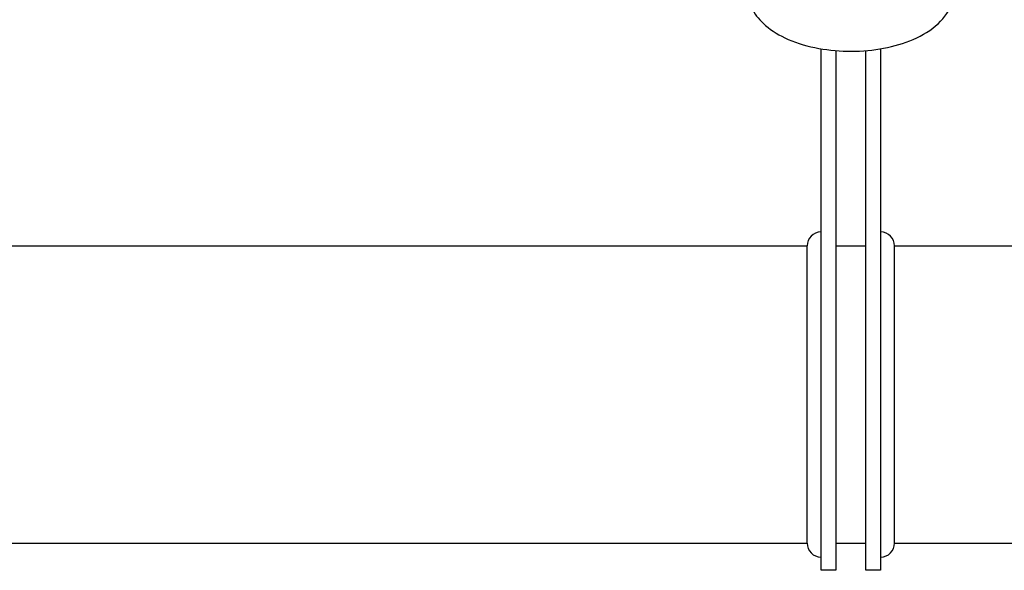
# Model space of a CAD drawing. Units: millimetres. Extents: x -1010 to 3420, y -966 to 974.
# Drawn here: x -168 to 31, y -966 to -854 of the extents above; entities that cross this region are included whole.
import ezdxf

# ---------------------------------------------------------------- set-up
doc = ezdxf.new("R2010")
doc.units = ezdxf.units.MM
doc.header["$LTSCALE"] = 5
doc.layers.add('03-Rigging', color=6, linetype='Continuous')

msp = doc.modelspace()

# ---------------------------------------------------------------- linework, layer by layer
at = {"layer": '03-Rigging', "color": 241}
for p, q in [((-6, -965.5), (-6, -860.18)), ((6, -860.18), (6, -965.5)), ((-3, -860.56), (-3, -965.5)), ((3, -965.5), (3, -860.56)), ((-8.83, -960), (-8.83, -900)), ((-3, -900), (3, -900)), ((8.83, -960), (8.83, -900)), ((-3, -960), (3, -960)), ((-3, -965.5), (-6, -965.5)), ((6, -965.5), (3, -965.5))]:
    msp.add_line(p, q, dxfattribs=at)
at = {"layer": '03-Rigging'}
for p, q in [((-347.42, -900), (-8.83, -900)), ((8.83, -900), (347.42, -900)), ((-347.42, -960), (-8.83, -960)), ((8.83, -960), (347.42, -960))]:
    msp.add_line(p, q, dxfattribs=at)
at = {"layer": '03-Rigging', "color": 241}
for centre, start, end in [((-6, -900), 90, 180), ((6, -900), 0, 90), ((-6, -960), 180, 270), ((6, -960), 270, 0)]:
    msp.add_arc(centre, 2.83, start, end, dxfattribs=at)
msp.add_open_spline([(-16.99, -840.2), (-18.39, -841.37), (-19.6, -842.81), (-20.82, -845.78), (-21.06, -847.13), (-20.9, -849.67), (-20.57, -850.83), (-19.47, -853.08), (-18.65, -854.13), (-16.44, -856.22), (-14.96, -857.18), (-11.47, -858.84), (-9.42, -859.5), (-5.14, -860.39), (-2.92, -860.63), (1.51, -860.71), (3.71, -860.56), (7.96, -859.86), (10.01, -859.32), (13.83, -857.81), (15.6, -856.83), (18.48, -854.4), (19.66, -852.95), (20.84, -849.98), (21.07, -848.63), (20.88, -846.1), (20.54, -844.95), (19.42, -842.7), (18.58, -841.66), (17.42, -840.57), (17.21, -840.38), (16.99, -840.2)], degree=3, knots=[5.739929, 5.739929, 5.739929, 5.739929, 6.081162, 6.081162, 6.314756, 6.314756, 6.523146, 6.523146, 6.766918, 6.766918, 7.091972, 7.091972, 7.460134, 7.460134, 7.817424, 7.817424, 8.168569, 8.168569, 8.523631, 8.523631, 8.89037, 8.89037, 9.229438, 9.229438, 9.461393, 9.461393, 9.670006, 9.670006, 9.9153, 9.9153, 9.968034, 9.968034, 9.968034, 9.968034], dxfattribs=at)

doc.saveas('drawing.dxf')
